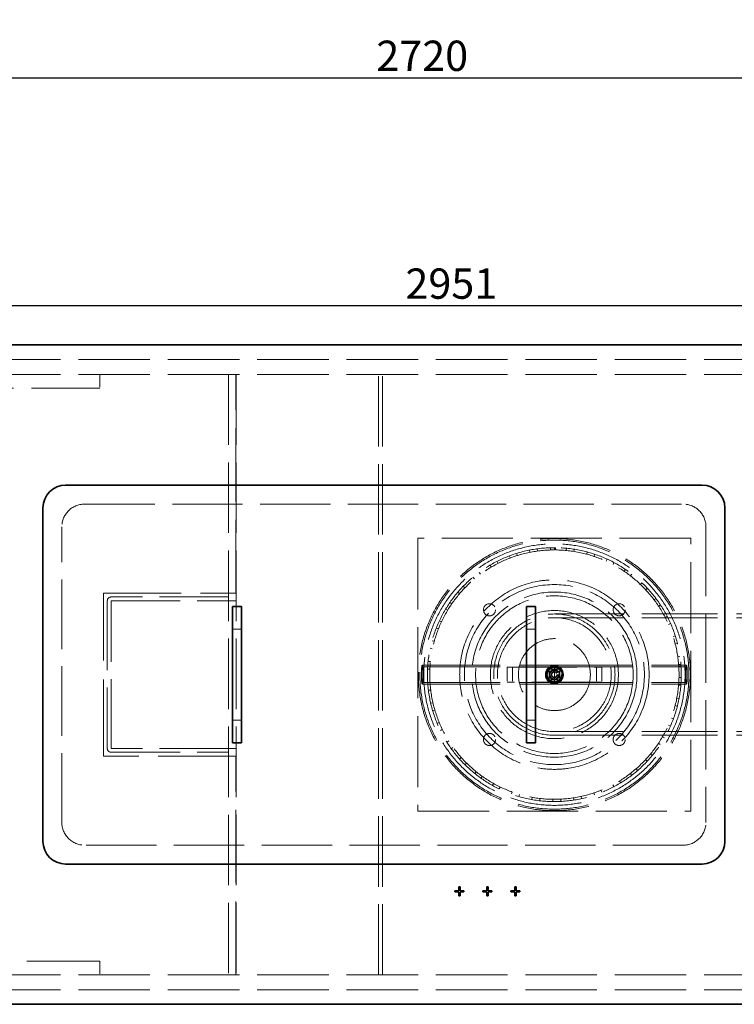
# Model space of a CAD drawing. Units: millimetres. Extents: x 4584 to 10467, y 11123 to 14892.
# Drawn here: x 5791 to 6734, y 11127 to 12426 of the extents above; entities that cross this region are included whole.
import ezdxf

# ---------------------------------------------------------------- set-up
doc = ezdxf.new("R2010")
doc.units = ezdxf.units.MM
doc.header["$LTSCALE"] = 44
doc.linetypes.add('DASHED', pattern=[0.2068, 0.1655, -0.0413])
doc.layers.add('Hidden (ISO)', color=1, linetype='DASHED', lineweight=18, true_color=0xff0000)
doc.layers.add('kote', color=252, linetype='Continuous', lineweight=9)
doc.layers.add('Visible (ISO)', color=7, linetype='Continuous', lineweight=35)
doc.styles.get("Standard").update_dxf_attribs({"font": 'tahoma.ttf'})
doc.styles.add('Styl textu40', font='arial.ttf')
doc.dimstyles.new('VARIABEL-ST', dxfattribs={"dimscale": 40, "dimtxt": 7, "dimasz": 2.5, "dimexe": 1, "dimexo": 1, "dimgap": 0.6, "dimtad": 1, "dimdsep": 46, "dimtxsty": 'Standard', "dimcen": 0, "dimclrd": 256, "dimclre": 256, "dimclrt": 5, "dimadec": 0, "dimazin": 0, "dimtp": 0.1, "dimtm": 0.1, "dimtfac": 0.71, "dimtdec": 3, "dimtmove": 0, "dimatfit": 3, "dimfxl": 1, "dimtzin": 0, "dimarcsym": 0})

# ---------------------------------------------------------------- blocks, each defined once
blk = doc.blocks.new('*D253')
at = {"layer": 'Defpoints', "color": 0, "transparency": 16777216}
for p in [(4961.6, 12463.8), (7681.6, 12463.8), (7681.6, 12349.6)]:
    blk.add_point(p, dxfattribs=at)
at = {"layer": 'kote', "lineweight": -2, "transparency": 16777216}
for p, q in [((4961.6, 12423.8), (4961.6, 12309.6)), ((7681.6, 12423.8), (7681.6, 12309.6)), ((5001.6, 12349.6), (7641.6, 12349.6))]:
    blk.add_line(p, q, dxfattribs=at)
at = {"layer": 'kote', "transparency": 16777216}
for points in [[(5001.6, 12356.3), (5001.6, 12342.9), (4961.6, 12349.6)], [(7641.6, 12356.3), (7641.6, 12342.9), (7681.6, 12349.6)]]:
    blk.add_solid(points, dxfattribs=at)
at = {"layer": 'kote', "transparency": 16777216, "insert": (6261.6, 12398.5), "char_height": 40, "attachment_point": 1, "style": 'Styl textu40'}
blk.add_mtext('2720', dxfattribs=at)
blk = doc.blocks.new('*D257')
at = {"layer": 'Defpoints', "color": 0, "transparency": 16777216}
for p in [(7831.9, 12049.1), (4880.6, 11640), (7831.9, 11600)]:
    blk.add_point(p, dxfattribs=at)
at = {"layer": 'kote', "lineweight": -2, "transparency": 16777216}
for p, q in [((4880.6, 11680), (4880.6, 12089.1)), ((7831.9, 11640), (7831.9, 12089.1)), ((4920.6, 12049.1), (7791.9, 12049.1))]:
    blk.add_line(p, q, dxfattribs=at)
at = {"layer": 'kote', "transparency": 16777216}
for points in [[(4920.6, 12055.8), (4920.6, 12042.4), (4880.6, 12049.1)], [(7791.9, 12055.8), (7791.9, 12042.4), (7831.9, 12049.1)]]:
    blk.add_solid(points, dxfattribs=at)
at = {"layer": 'kote', "transparency": 16777216, "insert": (6300, 12097.9), "char_height": 40, "attachment_point": 1, "style": 'Styl textu40'}
blk.add_mtext('2951', dxfattribs=at)

msp = doc.modelspace()

# ---------------------------------------------------------------- linework, layer by layer
at = {"layer": 'Hidden (ISO)', "ltscale": 12.964988}
for p, q in [((5396.6, 11978), (7246.6, 11978)), ((5396.6, 11958), (7246.6, 11958)), ((5396.6, 11166), (7246.6, 11166)), ((5396.6, 11146), (7246.6, 11146))]:
    msp.add_line(p, q, dxfattribs=at)
at = {"layer": 'Hidden (ISO)', "ltscale": 2.284431}
for p, q in [((5896.6, 11958), (5896.6, 11940)), ((5896.6, 11184), (5896.6, 11166))]:
    msp.add_line(p, q, dxfattribs=at)
at = {"layer": 'Hidden (ISO)', "ltscale": 1.269084}
for p, q in [((6076.6, 11958), (6066.6, 11958)), ((6076.6, 11659.5), (6066.6, 11659.5)), ((6076.6, 11464.5), (6066.6, 11464.5)), ((6076.6, 11166), (6066.6, 11166))]:
    msp.add_line(p, q, dxfattribs=at)
at = {"layer": 'Hidden (ISO)', "ltscale": 12.765958}
for p, q in [((6066.6, 11958), (6066.6, 11166)), ((6076.6, 11958), (6076.6, 11166)), ((6264.6, 11166), (6264.6, 11958)), ((6269.6, 11166), (6269.6, 11958))]:
    msp.add_line(p, q, dxfattribs=at)
at = {"layer": 'Hidden (ISO)', "ltscale": 13.286359}
for p, q in [((6076, 11669.5), (6076, 11958)), ((6076, 11166), (6076, 11454.5))]:
    msp.add_line(p, q, dxfattribs=at)
at = {"layer": 'Hidden (ISO)', "ltscale": 13.187973}
for p, q in [((5446.6, 11940), (5896.6, 11940)), ((5896.6, 11184), (5446.6, 11184))]:
    msp.add_line(p, q, dxfattribs=at)
at = {"layer": 'Hidden (ISO)', "ltscale": 12.73372}
for p, q in [((5876.6, 11787), (6666.6, 11787)), ((6666.6, 11337), (5876.6, 11337))]:
    msp.add_line(p, q, dxfattribs=at)
at = {"layer": 'Hidden (ISO)', "ltscale": 12.572534}
for p, q in [((5846.6, 11367), (5846.6, 11757)), ((6696.6, 11757), (6696.6, 11367))]:
    msp.add_line(p, q, dxfattribs=at)
at = {"layer": 'Hidden (ISO)', "ltscale": 12.894906}
for p, q in [((6316.6, 11742), (6316.6, 11382)), ((6676.6, 11742), (6316.6, 11742)), ((6676.6, 11382), (6676.6, 11742)), ((6316.6, 11382), (6676.6, 11382))]:
    msp.add_line(p, q, dxfattribs=at)
at = {"layer": 'Hidden (ISO)', "ltscale": 0.380655}
for p, q in [((6437.1, 11718.6), (6438.1, 11715.8)), ((6447.7, 11719.1), (6446.8, 11722)), ((6463.8, 11726.3), (6464.4, 11723.3)), ((6474.4, 11725), (6474, 11728)), ((6491.5, 11729.4), (6491.6, 11726.4)), ((6496.7, 11726.5), (6496.7, 11729.5)), ((6498, 11729.5), (6498, 11726.5)), ((6512.5, 11728.7), (6512.2, 11725.7)), ((6522.3, 11724.5), (6522.8, 11727.4)), ((6539.9, 11723.8), (6539.2, 11720.9)), ((6548.9, 11718), (6549.8, 11720.8)), ((6411.9, 11706.6), (6413.5, 11704)), ((6422.4, 11708.8), (6421, 11711.5)), ((6566.1, 11714.4), (6564.9, 11711.6)), ((6574, 11707.1), (6575.4, 11709.8)), ((6399.1, 11694.5), (6397.3, 11696.9)), ((6590.4, 11700.7), (6588.7, 11698.3)), ((6597, 11692.3), (6598.8, 11694.7)), ((6389.2, 11690.5), (6391.1, 11688.2)), ((6612.1, 11683.3), (6610, 11681.1)), ((6369.4, 11671), (6371.6, 11669)), ((6378.5, 11676.5), (6376.3, 11678.6)), ((6617.2, 11673.9), (6619.4, 11675.9)), ((6361.1, 11655.4), (6358.7, 11657.1)), ((6630.6, 11662.5), (6628.2, 11660.7)), ((6634, 11652.3), (6636.5, 11654)), ((6353.1, 11648.4), (6355.6, 11646.9)), ((6347.5, 11631.7), (6344.8, 11632.9)), ((6645.4, 11638.9), (6642.7, 11637.5)), ((6647.1, 11628.3), (6649.8, 11629.5)), ((6340.7, 11623.4), (6343.5, 11622.3)), ((6338.1, 11606), (6335.2, 11606.8)), ((6656, 11613.2), (6653.2, 11612.2)), ((6656, 11602.5), (6658.9, 11603.2)), ((6332.7, 11596.8), (6335.6, 11596.2)), ((6332.9, 11579.2), (6330, 11579.5)), ((6662.3, 11586), (6659.4, 11585.6)), ((6660.5, 11575.5), (6663.5, 11575.8)), ((6329.2, 11569.2), (6332.2, 11569)), ((6329.5, 11574.6), (6332.5, 11574.3)), ((6660.7, 11572.9), (6663.7, 11573.1)), ((6332.4, 11551.8), (6329.4, 11551.6)), ((6332.5, 11549.6), (6329.5, 11549.4)), ((6664, 11558.2), (6661, 11558.3)), ((6330.3, 11541.3), (6333.3, 11541.7)), ((6660.5, 11548.2), (6663.5, 11547.9)), ((6663.5, 11547.9), (6660.5, 11548.2)), ((6336.3, 11524.8), (6333.4, 11524.1)), ((6661.1, 11530.5), (6658.1, 11531.1)), ((6336, 11514.1), (6338.9, 11515)), ((6655.9, 11521.2), (6658.8, 11520.5)), ((6344.7, 11498.7), (6341.9, 11497.6)), ((6653.6, 11503.7), (6650.8, 11504.8)), ((6346.2, 11488.2), (6348.9, 11489.5)), ((6647, 11495.4), (6649.7, 11494.2)), ((6357.3, 11474.5), (6354.7, 11472.9)), ((6641.8, 11478.5), (6639.2, 11480)), ((6360.5, 11464.3), (6362.9, 11466)), ((6633.8, 11471.4), (6636.3, 11469.7)), ((6373.7, 11452.6), (6371.5, 11450.6)), ((6616.9, 11449.9), (6619.1, 11447.8)), ((6625.9, 11455.6), (6623.6, 11457.5)), ((6378.6, 11443.1), (6380.7, 11445.2)), ((6393.5, 11433.8), (6391.6, 11431.4)), ((6606.5, 11435.7), (6604.6, 11437.9)), ((6399.9, 11425.2), (6401.6, 11427.6)), ((6584.1, 11419.2), (6582.5, 11421.7)), ((6596.7, 11431.5), (6598.5, 11429.1)), ((6416.2, 11418.5), (6414.7, 11415.8)), ((6423.9, 11411.1), (6425.2, 11413.8)), ((6441.1, 11407.1), (6440.1, 11404.3)), ((6559.2, 11406.7), (6558.1, 11409.4)), ((6573.7, 11416.7), (6575.1, 11414.1)), ((6449.9, 11401.1), (6450.7, 11404)), ((6467.5, 11400.1), (6467, 11397.1)), ((6477.2, 11395.6), (6477.5, 11398.6)), ((6494.7, 11397.5), (6494.7, 11394.5)), ((6505, 11394.7), (6504.9, 11397.7)), ((6522, 11399.5), (6522.5, 11396.5)), ((6532.6, 11398.4), (6532, 11401.4)), ((6548.6, 11405.9), (6549.5, 11403.1))]:
    msp.add_line(p, q, dxfattribs=at)
at = {"layer": 'Hidden (ISO)', "ltscale": 0.012592}
for p, q in [((6496.6, 11729.5), (6496.7, 11729.5)), ((6496.6, 11726.5), (6496.7, 11726.5))]:
    msp.add_line(p, q, dxfattribs=at)
at = {"layer": 'Hidden (ISO)', "ltscale": 13.862024}
msp.add_line((5901.6, 11454.5), (5901.6, 11669.5), dxfattribs=at)
at = {"layer": 'Hidden (ISO)', "ltscale": 14.059096}
for p, q in [((5901.6, 11669.5), (6076, 11669.5)), ((6076, 11454.5), (5901.6, 11454.5))]:
    msp.add_line(p, q, dxfattribs=at)
at = {"layer": 'Hidden (ISO)', "ltscale": 12.559639}
for p, q in [((5906.6, 11659.4), (5906.6, 11464.6)), ((5911.6, 11464.6), (5911.6, 11659.4))]:
    msp.add_line(p, q, dxfattribs=at)
at = {"layer": 'Hidden (ISO)', "ltscale": 12.483881}
for p, q in [((6066.6, 11664.5), (5911.7, 11664.5)), ((5911.7, 11659.5), (6066.6, 11659.5)), ((6066.6, 11464.5), (5911.7, 11464.5)), ((5911.7, 11459.5), (6066.6, 11459.5))]:
    msp.add_line(p, q, dxfattribs=at)
at = {"layer": 'Hidden (ISO)', "ltscale": 13.700838}
for p, q in [((6836.6, 11642), (6496.6, 11642)), ((6836.6, 11637.1), (6496.6, 11637.1)), ((6836.6, 11486.9), (6496.6, 11486.9)), ((6836.6, 11482), (6496.6, 11482))]:
    msp.add_line(p, q, dxfattribs=at)
at = {"layer": 'Hidden (ISO)', "ltscale": 1.52292}
for p, q in [((6083.6, 11622), (6071.6, 11622)), ((6459.6, 11622), (6471.6, 11622)), ((6083.6, 11502), (6071.6, 11502)), ((6459.6, 11502), (6471.6, 11502))]:
    msp.add_line(p, q, dxfattribs=at)
at = {"layer": 'Hidden (ISO)', "ltscale": 14.106942}
for p, q in [((6322.2, 11574.5), (6496.6, 11574.5)), ((6322.2, 11572.2), (6496.6, 11572.2)), ((6496.6, 11574.5), (6670.9, 11574.5)), ((6496.6, 11572.2), (6670.9, 11572.2)), ((6322.2, 11551.8), (6496.6, 11551.8)), ((6322.2, 11549.5), (6496.6, 11549.5)), ((6496.6, 11551.8), (6670.9, 11551.8)), ((6496.6, 11549.5), (6670.9, 11549.5))]:
    msp.add_line(p, q, dxfattribs=at)
at = {"layer": 'Hidden (ISO)', "ltscale": 2.538267}
for p, q in [((6434.1, 11572), (6434.1, 11552)), ((6441.2, 11572), (6441.2, 11552)), ((6552, 11572), (6552, 11552)), ((6559.1, 11572), (6559.1, 11552))]:
    msp.add_line(p, q, dxfattribs=at)
at = {"layer": 'Hidden (ISO)', "ltscale": 12.659545}
for p, q in [((6434.1, 11572), (6559.1, 11572)), ((6559.1, 11552), (6434.1, 11552))]:
    msp.add_line(p, q, dxfattribs=at)
at = {"layer": 'Hidden (ISO)', "ltscale": 1.776757}
for p, q in [((6489.6, 11569), (6503.6, 11569)), ((6489.6, 11555), (6489.6, 11569)), ((6503.6, 11569), (6503.6, 11555)), ((6503.6, 11555), (6489.6, 11555))]:
    msp.add_line(p, q, dxfattribs=at)
at = {"layer": 'Hidden (ISO)', "ltscale": 4.993496}
msp.add_line((6496.6, 11549.5), (6496.6, 11574.5), dxfattribs=at)
at = {"layer": 'Hidden (ISO)', "ltscale": 12.985076}
msp.add_circle((6496.6, 11562), 179.5, dxfattribs=at)
at = {"layer": 'Hidden (ISO)', "ltscale": 12.840396}
msp.add_circle((6496.6, 11562), 177.5, dxfattribs=at)
at = {"layer": 'Hidden (ISO)', "ltscale": 12.940868}
msp.add_circle((6496.6, 11562), 172.5, dxfattribs=at)
at = {"layer": 'Hidden (ISO)', "ltscale": 13.325837}
msp.add_circle((6496.6, 11562), 125, dxfattribs=at)
at = {"layer": 'Hidden (ISO)', "ltscale": 13.36848}
msp.add_circle((6496.6, 11562), 118.8, dxfattribs=at)
at = {"layer": 'Hidden (ISO)', "ltscale": 12.987204}
msp.add_circle((6496.6, 11562), 109, dxfattribs=at)
at = {"layer": 'Hidden (ISO)', "ltscale": 13.165927}
for radius in [104, 84.5]:
    msp.add_circle((6496.6, 11562), radius, dxfattribs=at)
at = {"layer": 'Hidden (ISO)', "ltscale": 6.379513}
for centre in [(6411, 11647.6), (6582.1, 11647.6), (6411, 11476.4), (6582.1, 11476.4)]:
    msp.add_circle(centre, 8, dxfattribs=at)
at = {"layer": 'Hidden (ISO)', "ltscale": 13.503514}
msp.add_circle((6496.6, 11562), 80, dxfattribs=at)
at = {"layer": 'Hidden (ISO)', "ltscale": 12.676424}
msp.add_circle((6496.6, 11562), 75.1, dxfattribs=at)
at = {"layer": 'Hidden (ISO)', "ltscale": 13.744649}
msp.add_circle((6496.6, 11562), 47.5, dxfattribs=at)
at = {"layer": 'Hidden (ISO)', "ltscale": 12.094771}
msp.add_circle((6496.6, 11562), 11.9, dxfattribs=at)
at = {"layer": 'Hidden (ISO)', "ltscale": 10.828816}
msp.add_circle((6496.6, 11562), 10.7, dxfattribs=at)
at = {"layer": 'Hidden (ISO)', "ltscale": 10.352976}
msp.add_circle((6496.6, 11562), 10.2, dxfattribs=at)
at = {"layer": 'Hidden (ISO)', "ltscale": 7.428561}
msp.add_circle((6496.6, 11562), 9.32, dxfattribs=at)
at = {"layer": 'Hidden (ISO)', "ltscale": 5.183336}
msp.add_circle((6496.6, 11562), 6.5, dxfattribs=at)
at = {"layer": 'Hidden (ISO)', "ltscale": 4.505502}
msp.add_circle((6496.6, 11562), 5.65, dxfattribs=at)
at = {"layer": 'Hidden (ISO)', "ltscale": 3.189707}
msp.add_circle((6496.6, 11562), 4, dxfattribs=at)
at = {"layer": 'Hidden (ISO)', "ltscale": 3.189772}
msp.add_circle((6496.6, 11562), 4, dxfattribs=at)
at = {"layer": 'Hidden (ISO)', "ltscale": 2.650231}
msp.add_circle((6496.6, 11562), 3.32, dxfattribs=at)
at = {"layer": 'Hidden (ISO)', "ltscale": 5.980787}
for centre, start, end in [((5876.6, 11757), 90, 180), ((6666.6, 11757), 0, 90), ((5876.6, 11367), 180, 270), ((6666.6, 11367), 270, 0)]:
    msp.add_arc(centre, 30, start, end, dxfattribs=at)
at = {"layer": 'Hidden (ISO)', "ltscale": 13.030946}
msp.add_arc((6496.6, 11562), 167.5, 90, 89.5, dxfattribs=at)
at = {"layer": 'Hidden (ISO)', "ltscale": 13.309458}
msp.add_arc((6496.6, 11562), 164.5, 90, 89.5, dxfattribs=at)
at = {"layer": 'Hidden (ISO)', "ltscale": 0.185418}
msp.add_arc((6496.6, 11562), 167.5, 89.5, 90, dxfattribs=at)
at = {"layer": 'Hidden (ISO)', "ltscale": 1.016651}
for centre, start, end in [((5911.7, 11659.4), 90, 180), ((5911.7, 11464.6), 180, 270)]:
    msp.add_arc(centre, 5.1, start, end, dxfattribs=at)
at = {"layer": 'Hidden (ISO)', "ltscale": 0.019836}
for centre, start, end in [((5911.7, 11659.4), 90, 180), ((5911.7, 11464.6), 180, 270)]:
    msp.add_arc(centre, 0.1, start, end, dxfattribs=at)
at = {"layer": 'Hidden (ISO)', "ltscale": 12.659545}
for centre in [(6322.2, 11562), (6670.9, 11562)]:
    msp.add_ellipse(centre, major_axis=(0, 12.5), ratio=0.087156, dxfattribs=at)
at = {"layer": 'Hidden (ISO)', "ltscale": 10.330189}
for centre in [(6322.2, 11562), (6670.9, 11562)]:
    msp.add_ellipse(centre, major_axis=(0, 10.2), ratio=0.087156, dxfattribs=at)
at = {"layer": 'Hidden (ISO)', "ltscale": 0.967086}
for points in [[(6490.1, 11565.8), (6493.3, 11567.6), (6496.6, 11569.5)], [(6490.1, 11558.2), (6490.1, 11562), (6490.1, 11565.8)], [(6496.6, 11569.5), (6499.8, 11567.6), (6503.1, 11565.8)], [(6503.1, 11565.8), (6503.1, 11562), (6503.1, 11558.2)], [(6496.6, 11554.5), (6493.3, 11556.4), (6490.1, 11558.2)], [(6503.1, 11558.2), (6499.8, 11556.4), (6496.6, 11554.5)]]:
    msp.add_rational_spline(points, [1, 1.15470053838, 1], degree=2, dxfattribs=at)
at = {"layer": 'Visible (ISO)'}
for p, q in [((5396.6, 11997), (7246.6, 11997)), ((5851.6, 11812), (6691.6, 11812)), ((5821.6, 11342), (5821.6, 11782)), ((6721.6, 11782), (6721.6, 11342)), ((6083.6, 11652), (6071.6, 11652)), ((6071.6, 11622), (6071.6, 11652)), ((6083.6, 11652), (6083.6, 11622)), ((6459.6, 11652), (6471.6, 11652)), ((6459.6, 11622), (6459.6, 11652)), ((6471.6, 11652), (6471.6, 11622)), ((6071.6, 11622), (6071.6, 11502)), ((6083.6, 11502), (6083.6, 11622)), ((6459.6, 11622), (6459.6, 11502)), ((6471.6, 11502), (6471.6, 11622)), ((6071.6, 11472), (6071.6, 11502)), ((6083.6, 11502), (6083.6, 11472)), ((6459.6, 11472), (6459.6, 11502)), ((6471.6, 11502), (6471.6, 11472)), ((6083.6, 11472), (6071.6, 11472)), ((6459.6, 11472), (6471.6, 11472)), ((6691.6, 11312), (5851.6, 11312)), ((6365.3, 11276.8), (6370.4, 11276.8)), ((6365.3, 11275.2), (6365.3, 11276.8)), ((6370.4, 11281.9), (6372.1, 11281.9)), ((6370.4, 11276.8), (6370.4, 11281.9)), ((6372.1, 11281.9), (6372.1, 11276.8)), ((6372.1, 11276.8), (6377.2, 11276.8)), ((6377.2, 11276.8), (6377.2, 11275.2)), ((6402.3, 11276.8), (6407.4, 11276.8)), ((6402.3, 11275.2), (6402.3, 11276.8)), ((6407.4, 11281.9), (6409.1, 11281.9)), ((6407.4, 11276.8), (6407.4, 11281.9)), ((6409.1, 11281.9), (6409.1, 11276.8)), ((6409.1, 11276.8), (6414.2, 11276.8)), ((6414.2, 11276.8), (6414.2, 11275.2)), ((6439.3, 11276.8), (6444.4, 11276.8)), ((6439.3, 11275.2), (6439.3, 11276.8)), ((6444.4, 11281.9), (6446.1, 11281.9)), ((6444.4, 11276.8), (6444.4, 11281.9)), ((6446.1, 11281.9), (6446.1, 11276.8)), ((6446.1, 11276.8), (6451.2, 11276.8)), ((6451.2, 11276.8), (6451.2, 11275.2)), ((6370.4, 11275.2), (6365.3, 11275.2)), ((6370.4, 11270.1), (6370.4, 11275.2)), ((6372.1, 11270.1), (6370.4, 11270.1)), ((6372.1, 11275.2), (6372.1, 11270.1)), ((6377.2, 11275.2), (6372.1, 11275.2)), ((6407.4, 11275.2), (6402.3, 11275.2)), ((6407.4, 11270.1), (6407.4, 11275.2)), ((6409.1, 11270.1), (6407.4, 11270.1)), ((6409.1, 11275.2), (6409.1, 11270.1)), ((6414.2, 11275.2), (6409.1, 11275.2)), ((6444.4, 11275.2), (6439.3, 11275.2)), ((6444.4, 11270.1), (6444.4, 11275.2)), ((6446.1, 11270.1), (6444.4, 11270.1)), ((6446.1, 11275.2), (6446.1, 11270.1)), ((6451.2, 11275.2), (6446.1, 11275.2)), ((7246.6, 11127), (5396.6, 11127))]:
    msp.add_line(p, q, dxfattribs=at)
for centre, start, end in [((5851.6, 11782), 90, 180), ((6691.6, 11782), 0, 90), ((5851.6, 11342), 180, 270), ((6691.6, 11342), 270, 0)]:
    msp.add_arc(centre, 30, start, end, dxfattribs=at)

# ---------------------------------------------------------------- dimensions: what is measured, and where the dimension line sits
at = {"layer": 'kote'}
for base, p1, p2, picture, middle in [((7681.6, 12349.6), (4961.6, 12463.8), (7681.6, 12463.8), '*D253', (6321.6, 12349.6)), ((7831.9, 12049.1), (4880.6, 11640), (7831.9, 11600), '*D257', (6356.2, 12049.1))]:
    dim = msp.add_linear_dim(base=base, p1=p1, p2=p2, angle=180, dimstyle='VARIABEL-ST', override={"dimtxt": 1, "dimasz": 1, "dimgap": 0.2, "dimtoh": 1, "dimdec": 0, "dimpost": '<>', "dimtxsty": 'Styl textu40', "dimclrt": 256, "dimtofl": 0, "dimatfit": 0}, dxfattribs=at)
    dim.commit()
    dim.dimension.update_dxf_attribs({"geometry": picture, "text_midpoint": middle, "dimtype": 160})

doc.saveas('drawing.dxf')
